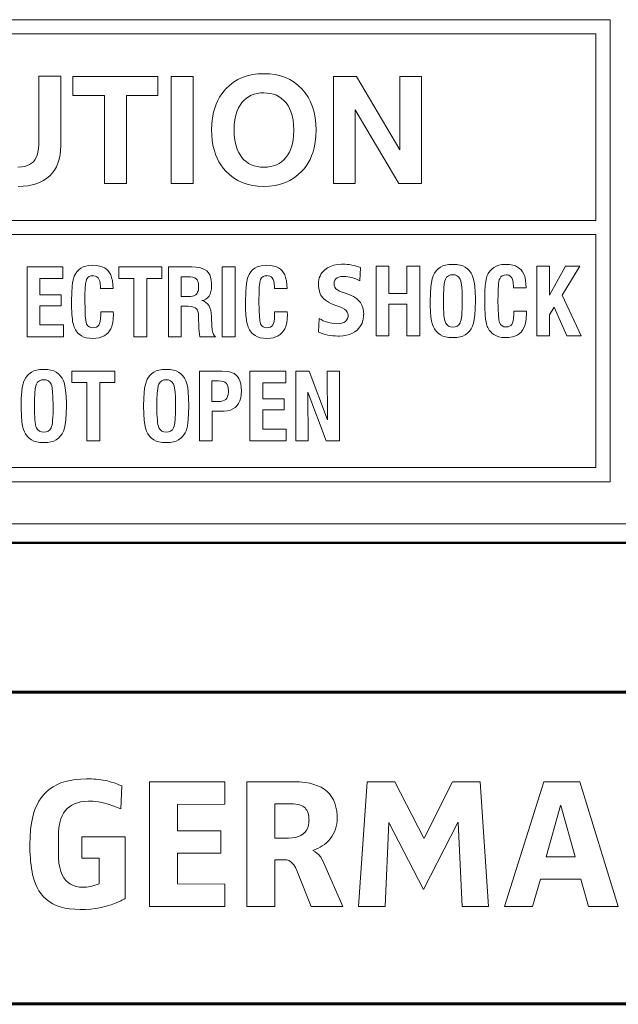
# Model space of a CAD drawing. Extents: x 0 to 841, y 0 to 594.
# Drawn here: x 550 to 554, y 485 to 493 of the extents above; entities that cross this region are included whole.
import ezdxf

# ---------------------------------------------------------------- set-up
doc = ezdxf.new("R2010")
doc.units = 0

msp = doc.modelspace()

# ---------------------------------------------------------------- linework, layer by layer
at = {"color": 7, "lineweight": 18, "ltscale": 0.196135}
for p, q in [((546.150818, 492.523651), (553.996216, 492.523651)), ((553.996216, 489.043427), (546.150818, 489.043427))]:
    msp.add_line(p, q, dxfattribs=at)
at = {"color": 7, "lineweight": 18, "ltscale": 0.087006}
msp.add_line((553.996216, 492.523651), (553.996216, 489.043427), dxfattribs=at)
at = {"color": 7, "lineweight": 18, "ltscale": 0.190782}
for p, q in [((546.257813, 492.416687), (553.889099, 492.416687)), ((553.889099, 491.011688), (546.257813, 491.011688)), ((546.257813, 490.904816), (553.889099, 490.904816)), ((553.889099, 489.150208), (546.257813, 489.150208))]:
    msp.add_line(p, q, dxfattribs=at)
at = {"color": 7, "lineweight": 18, "ltscale": 0.035125}
msp.add_line((553.889099, 492.416687), (553.889099, 491.011688), dxfattribs=at)
at = {"color": 7, "lineweight": 18, "ltscale": 0.012626}
msp.add_line((549.691406, 491.593109), (549.691406, 492.098145), dxfattribs=at)
at = {"color": 7, "lineweight": 18, "ltscale": 0.004138}
msp.add_line((549.691406, 492.098145), (549.856934, 492.098145), dxfattribs=at)
at = {"color": 7, "lineweight": 18, "ltscale": 0.013083}
msp.add_line((549.856934, 492.098145), (549.856934, 491.574829), dxfattribs=at)
at = {"color": 7, "lineweight": 18, "ltscale": 0.003596}
for p, q in [((549.947327, 491.95224), (549.947327, 492.0961)), ((550.589111, 492.0961), (550.589111, 491.95224))]:
    msp.add_line(p, q, dxfattribs=at)
at = {"color": 7, "lineweight": 18, "ltscale": 0.016045}
msp.add_line((549.947327, 492.0961), (550.589111, 492.0961), dxfattribs=at)
at = {"color": 7, "lineweight": 18, "ltscale": 0.02013}
for p, q in [((550.690063, 491.290894), (550.690063, 492.0961)), ((550.855774, 492.0961), (550.855774, 491.290894)), ((551.912048, 491.290894), (551.912048, 492.0961)), ((552.575928, 492.0961), (552.575928, 491.290894))]:
    msp.add_line(p, q, dxfattribs=at)
at = {"color": 7, "lineweight": 18, "ltscale": 0.004143}
for p, q in [((550.690063, 492.0961), (550.855774, 492.0961)), ((550.855774, 491.290894), (550.690063, 491.290894))]:
    msp.add_line(p, q, dxfattribs=at)
at = {"color": 7, "lineweight": 18, "ltscale": 0.004341}
msp.add_line((551.912048, 492.0961), (552.085693, 492.0961), dxfattribs=at)
at = {"color": 7, "lineweight": 18, "ltscale": 0.01607}
msp.add_line((552.085693, 492.0961), (552.412598, 491.542633), dxfattribs=at)
at = {"color": 7, "lineweight": 18, "ltscale": 0.013837}
msp.add_line((552.412598, 491.542633), (552.412598, 492.0961), dxfattribs=at)
at = {"color": 7, "lineweight": 18, "ltscale": 0.004083}
msp.add_line((552.412598, 492.0961), (552.575928, 492.0961), dxfattribs=at)
at = {"color": 7, "lineweight": 18, "ltscale": 0.005965}
msp.add_line((550.185913, 491.95224), (549.947327, 491.95224), dxfattribs=at)
at = {"color": 7, "lineweight": 18, "ltscale": 0.016534}
for p, q in [((550.185913, 491.290894), (550.185913, 491.95224)), ((550.351563, 491.95224), (550.351563, 491.290894))]:
    msp.add_line(p, q, dxfattribs=at)
at = {"color": 7, "lineweight": 18, "ltscale": 0.005939}
msp.add_line((550.589111, 491.95224), (550.351563, 491.95224), dxfattribs=at)
at = {"color": 7, "lineweight": 18, "ltscale": 0.016096}
msp.add_line((552.404724, 491.290894), (552.075317, 491.844086), dxfattribs=at)
at = {"color": 7, "lineweight": 18, "ltscale": 0.01383}
msp.add_line((552.075317, 491.844086), (552.075317, 491.290894), dxfattribs=at)
at = {"color": 7, "lineweight": 18, "ltscale": 0.004141}
msp.add_line((550.351563, 491.290894), (550.185913, 491.290894), dxfattribs=at)
at = {"color": 7, "lineweight": 18, "ltscale": 0.004082}
msp.add_line((552.075317, 491.290894), (551.912048, 491.290894), dxfattribs=at)
at = {"color": 7, "lineweight": 18, "ltscale": 0.00428}
msp.add_line((552.575928, 491.290894), (552.404724, 491.290894), dxfattribs=at)
at = {"color": 7, "lineweight": 18, "ltscale": 0.043865}
msp.add_line((553.889099, 490.904816), (553.889099, 489.150208), dxfattribs=at)
at = {"color": 7, "lineweight": 18, "ltscale": 0.013139}
for p, q in [((549.603088, 490.135529), (549.603088, 490.661072)), ((550.669006, 490.135529), (550.669006, 490.661072)), ((551.072449, 490.135529), (551.072449, 490.661072)), ((551.170288, 490.661072), (551.170288, 490.135529)), ((552.232849, 490.141785), (552.232849, 490.667328)), ((552.561523, 490.667328), (552.561523, 490.141785)), ((553.443787, 490.141785), (553.443787, 490.667328))]:
    msp.add_line(p, q, dxfattribs=at)
at = {"color": 7, "lineweight": 18, "ltscale": 0.006755}
msp.add_line((549.603088, 490.661072), (549.873291, 490.661072), dxfattribs=at)
at = {"color": 7, "lineweight": 18, "ltscale": 0.002185}
msp.add_line((549.873291, 490.661072), (549.873291, 490.573669), dxfattribs=at)
at = {"color": 7, "lineweight": 18, "ltscale": 0.002166}
for p, q in [((550.294006, 490.574432), (550.294006, 490.661072)), ((550.617676, 490.661072), (550.617676, 490.574432))]:
    msp.add_line(p, q, dxfattribs=at)
at = {"color": 7, "lineweight": 18, "ltscale": 0.008092}
msp.add_line((550.294006, 490.661072), (550.617676, 490.661072), dxfattribs=at)
at = {"color": 7, "lineweight": 18, "ltscale": 0.004384}
msp.add_line((550.669006, 490.661072), (550.84436, 490.661072), dxfattribs=at)
at = {"color": 7, "lineweight": 18, "ltscale": 0.002446}
for p, q in [((551.072449, 490.661072), (551.170288, 490.661072)), ((550.505005, 490.135529), (550.407166, 490.135529)), ((551.170288, 490.135529), (551.072449, 490.135529))]:
    msp.add_line(p, q, dxfattribs=at)
at = {"color": 7, "lineweight": 18, "ltscale": 0.002469}
msp.add_line((552.115234, 490.656158), (552.109741, 490.557556), dxfattribs=at)
at = {"color": 7, "lineweight": 18, "ltscale": 0.00242}
for p, q in [((552.232849, 490.667328), (552.329651, 490.667328)), ((552.329651, 490.141785), (552.232849, 490.141785)), ((550.998718, 489.351013), (550.901917, 489.351013))]:
    msp.add_line(p, q, dxfattribs=at)
at = {"color": 7, "lineweight": 18, "ltscale": 0.005153}
for p, q in [((552.329651, 490.667328), (552.329651, 490.461212)), ((552.46405, 490.461212), (552.46405, 490.667328))]:
    msp.add_line(p, q, dxfattribs=at)
at = {"color": 7, "lineweight": 18, "ltscale": 0.002437}
for p, q in [((552.46405, 490.667328), (552.561523, 490.667328)), ((552.561523, 490.141785), (552.46405, 490.141785))]:
    msp.add_line(p, q, dxfattribs=at)
at = {"color": 7, "lineweight": 18, "ltscale": 0.002412}
for p, q in [((553.443787, 490.667328), (553.540283, 490.667328)), ((553.540283, 490.141785), (553.443787, 490.141785))]:
    msp.add_line(p, q, dxfattribs=at)
at = {"color": 7, "lineweight": 18, "ltscale": 0.005489}
msp.add_line((553.540283, 490.667328), (553.540283, 490.447784), dxfattribs=at)
at = {"color": 7, "lineweight": 18, "ltscale": 0.006245}
msp.add_line((553.540283, 490.447784), (553.659485, 490.667328), dxfattribs=at)
at = {"color": 7, "lineweight": 18, "ltscale": 0.006381}
msp.add_line((553.768005, 490.667328), (553.635376, 490.449249), dxfattribs=at)
at = {"color": 7, "lineweight": 18, "ltscale": 0.002713}
msp.add_line((553.659485, 490.667328), (553.768005, 490.667328), dxfattribs=at)
at = {"color": 7, "lineweight": 18, "ltscale": 0.004324}
msp.add_line((549.873291, 490.573669), (549.700317, 490.573669), dxfattribs=at)
at = {"color": 7, "lineweight": 18, "ltscale": 0.003034}
msp.add_line((549.700317, 490.573669), (549.700317, 490.452301), dxfattribs=at)
at = {"color": 7, "lineweight": 18, "ltscale": 0.002829}
msp.add_line((550.407166, 490.574432), (550.294006, 490.574432), dxfattribs=at)
at = {"color": 7, "lineweight": 18, "ltscale": 0.010973}
for p, q in [((550.407166, 490.135529), (550.407166, 490.574432)), ((550.505005, 490.574432), (550.505005, 490.135529))]:
    msp.add_line(p, q, dxfattribs=at)
at = {"color": 7, "lineweight": 18, "ltscale": 0.002817}
for p, q in [((550.617676, 490.574432), (550.505005, 490.574432)), ((550.265076, 489.79007), (550.152405, 489.79007))]:
    msp.add_line(p, q, dxfattribs=at)
at = {"color": 7, "lineweight": 18, "ltscale": 0.001205}
msp.add_line((550.811646, 490.587799), (550.763428, 490.587799), dxfattribs=at)
at = {"color": 7, "lineweight": 18, "ltscale": 0.003725}
msp.add_line((550.763428, 490.587799), (550.763428, 490.438782), dxfattribs=at)
at = {"color": 7, "lineweight": 18, "ltscale": 0.000313}
for p, q in [((550.156189, 490.498291), (550.156189, 490.510803)), ((551.466553, 490.498291), (551.466553, 490.510803))]:
    msp.add_line(p, q, dxfattribs=at)
at = {"color": 7, "lineweight": 18, "ltscale": 0.00237}
msp.add_line((550.250977, 490.498291), (550.156189, 490.498291), dxfattribs=at)
at = {"color": 7, "lineweight": 18, "ltscale": 0.002377}
for p, q in [((551.561646, 490.498291), (551.466553, 490.498291)), ((550.158264, 490.322937), (550.253357, 490.32254))]:
    msp.add_line(p, q, dxfattribs=at)
at = {"color": 7, "lineweight": 18, "ltscale": 0.000312}
msp.add_line((553.267761, 490.504547), (553.267761, 490.517029), dxfattribs=at)
at = {"color": 7, "lineweight": 18, "ltscale": 0.002368}
msp.add_line((553.362488, 490.504547), (553.267761, 490.504547), dxfattribs=at)
at = {"color": 7, "lineweight": 18, "ltscale": 0.004016}
for p, q in [((549.700317, 490.452301), (549.860962, 490.452301)), ((549.860962, 490.368927), (549.700317, 490.368927))]:
    msp.add_line(p, q, dxfattribs=at)
at = {"color": 7, "lineweight": 18, "ltscale": 0.002084}
msp.add_line((549.860962, 490.452301), (549.860962, 490.368927), dxfattribs=at)
at = {"color": 7, "lineweight": 18, "ltscale": 0.001421}
msp.add_line((550.763428, 490.438782), (550.820251, 490.438782), dxfattribs=at)
at = {"color": 7, "lineweight": 18, "ltscale": 0.00057}
msp.add_line((551.986328, 490.468262), (552.008057, 490.461304), dxfattribs=at)
at = {"color": 7, "lineweight": 18, "ltscale": 0.00336}
for p, q in [((552.329651, 490.461212), (552.46405, 490.461212)), ((552.46405, 490.380005), (552.329651, 490.380005))]:
    msp.add_line(p, q, dxfattribs=at)
at = {"color": 7, "lineweight": 18, "ltscale": 0.008459}
msp.add_line((553.635376, 490.449249), (553.776611, 490.141785), dxfattribs=at)
at = {"color": 7, "lineweight": 18, "ltscale": 0.003617}
msp.add_line((549.700317, 490.368927), (549.700317, 490.224243), dxfattribs=at)
at = {"color": 7, "lineweight": 18, "ltscale": 0.000844}
msp.add_line((550.79718, 490.36618), (550.763428, 490.36618), dxfattribs=at)
at = {"color": 7, "lineweight": 18, "ltscale": 0.005766}
msp.add_line((550.763428, 490.36618), (550.763428, 490.135529), dxfattribs=at)
at = {"color": 7, "lineweight": 18, "ltscale": 0.000595}
msp.add_line((551.951294, 490.363434), (551.928833, 490.371246), dxfattribs=at)
at = {"color": 7, "lineweight": 18, "ltscale": 0.005956}
for p, q in [((552.329651, 490.380005), (552.329651, 490.141785)), ((552.46405, 490.141785), (552.46405, 490.380005))]:
    msp.add_line(p, q, dxfattribs=at)
at = {"color": 7, "lineweight": 18, "ltscale": 0.000183}
for p, q in [((553.269836, 490.321869), (553.269836, 490.329193)), ((550.158264, 490.315613), (550.158264, 490.322937)), ((551.468628, 490.315613), (551.468628, 490.322937))]:
    msp.add_line(p, q, dxfattribs=at)
at = {"color": 7, "lineweight": 18, "ltscale": 0.002385}
msp.add_line((553.269836, 490.329193), (553.365234, 490.328796), dxfattribs=at)
at = {"color": 7, "lineweight": 18, "ltscale": 0.000503}
msp.add_line((553.365234, 490.328796), (553.365601, 490.308685), dxfattribs=at)
at = {"color": 7, "lineweight": 18, "ltscale": 0.001689}
msp.add_line((553.574707, 490.359161), (553.540283, 490.301025), dxfattribs=at)
at = {"color": 7, "lineweight": 18, "ltscale": 0.005925}
msp.add_line((553.669128, 490.141785), (553.574707, 490.359161), dxfattribs=at)
at = {"color": 7, "lineweight": 18, "ltscale": 0.000502}
for p, q in [((550.253357, 490.32254), (550.253723, 490.30246)), ((551.564087, 490.32254), (551.564758, 490.30246))]:
    msp.add_line(p, q, dxfattribs=at)
at = {"color": 7, "lineweight": 18, "ltscale": 0.000349}
msp.add_line((550.895691, 490.2724), (550.895691, 490.286346), dxfattribs=at)
at = {"color": 7, "lineweight": 18, "ltscale": 0.001375}
msp.add_line((550.897095, 490.217438), (550.895691, 490.2724), dxfattribs=at)
at = {"color": 7, "lineweight": 18, "ltscale": 0.000164}
msp.add_line((550.993164, 490.290405), (550.993164, 490.283844), dxfattribs=at)
at = {"color": 7, "lineweight": 18, "ltscale": 0.001749}
msp.add_line((550.993164, 490.283844), (550.994934, 490.213898), dxfattribs=at)
at = {"color": 7, "lineweight": 18, "ltscale": 0.002386}
msp.add_line((551.468628, 490.322937), (551.564087, 490.32254), dxfattribs=at)
at = {"color": 7, "lineweight": 18, "ltscale": 0.002508}
msp.add_line((551.797668, 490.172485), (551.80304, 490.272644), dxfattribs=at)
at = {"color": 7, "lineweight": 18, "ltscale": 0.003981}
msp.add_line((553.540283, 490.301025), (553.540283, 490.141785), dxfattribs=at)
at = {"color": 7, "lineweight": 18, "ltscale": 0.004416}
msp.add_line((549.700317, 490.224243), (549.876953, 490.224243), dxfattribs=at)
at = {"color": 7, "lineweight": 18, "ltscale": 0.002218}
msp.add_line((549.876953, 490.224243), (549.876953, 490.135529), dxfattribs=at)
at = {"color": 7, "lineweight": 18, "ltscale": 0.006847}
msp.add_line((549.876953, 490.135529), (549.603088, 490.135529), dxfattribs=at)
at = {"color": 7, "lineweight": 18, "ltscale": 0.002361}
msp.add_line((550.763428, 490.135529), (550.669006, 490.135529), dxfattribs=at)
at = {"color": 7, "lineweight": 18, "ltscale": 0.002895}
msp.add_line((551.02179, 490.135529), (550.906006, 490.135529), dxfattribs=at)
at = {"color": 7, "lineweight": 18, "ltscale": 0.002687}
msp.add_line((553.776611, 490.141785), (553.669128, 490.141785), dxfattribs=at)
at = {"color": 7, "lineweight": 18, "ltscale": 0.002164}
for p, q in [((549.941895, 489.79007), (549.941895, 489.876648)), ((550.265076, 489.876648), (550.265076, 489.79007))]:
    msp.add_line(p, q, dxfattribs=at)
at = {"color": 7, "lineweight": 18, "ltscale": 0.00808}
msp.add_line((549.941895, 489.876648), (550.265076, 489.876648), dxfattribs=at)
at = {"color": 7, "lineweight": 18, "ltscale": 0.013141}
for p, q in [((550.901917, 489.351013), (550.901917, 489.876648)), ((551.282593, 489.351013), (551.282593, 489.876648)), ((551.628479, 489.351013), (551.628479, 489.876648)), ((551.956116, 489.876648), (551.956116, 489.351013))]:
    msp.add_line(p, q, dxfattribs=at)
at = {"color": 7, "lineweight": 18, "ltscale": 0.004245}
msp.add_line((550.901917, 489.876648), (551.071716, 489.876648), dxfattribs=at)
at = {"color": 7, "lineweight": 18, "ltscale": 0.006752}
msp.add_line((551.282593, 489.876648), (551.552673, 489.876648), dxfattribs=at)
at = {"color": 7, "lineweight": 18, "ltscale": 0.002181}
msp.add_line((551.552673, 489.876648), (551.552673, 489.789398), dxfattribs=at)
at = {"color": 7, "lineweight": 18, "ltscale": 0.002515}
msp.add_line((551.628479, 489.876648), (551.729065, 489.876648), dxfattribs=at)
at = {"color": 7, "lineweight": 18, "ltscale": 0.009813}
msp.add_line((551.729065, 489.876648), (551.866516, 489.508972), dxfattribs=at)
at = {"color": 7, "lineweight": 18, "ltscale": 0.009192}
msp.add_line((551.866516, 489.508972), (551.863403, 489.876648), dxfattribs=at)
at = {"color": 7, "lineweight": 18, "ltscale": 0.002318}
msp.add_line((551.863403, 489.876648), (551.956116, 489.876648), dxfattribs=at)
at = {"color": 7, "lineweight": 18, "ltscale": 0.002815}
msp.add_line((550.054504, 489.79007), (549.941895, 489.79007), dxfattribs=at)
at = {"color": 7, "lineweight": 18, "ltscale": 0.010976}
for p, q in [((550.054504, 489.351013), (550.054504, 489.79007)), ((550.152405, 489.79007), (550.152405, 489.351013))]:
    msp.add_line(p, q, dxfattribs=at)
at = {"color": 7, "lineweight": 18, "ltscale": 0.00106}
msp.add_line((551.038696, 489.803345), (550.996277, 489.803345), dxfattribs=at)
at = {"color": 7, "lineweight": 18, "ltscale": 0.003923}
msp.add_line((550.996277, 489.803345), (550.996277, 489.646423), dxfattribs=at)
at = {"color": 7, "lineweight": 18, "ltscale": 0.004315}
msp.add_line((551.552673, 489.789398), (551.380066, 489.789398), dxfattribs=at)
at = {"color": 7, "lineweight": 18, "ltscale": 0.003036}
msp.add_line((551.380066, 489.789398), (551.380066, 489.667938), dxfattribs=at)
at = {"color": 7, "lineweight": 18, "ltscale": 0.004015}
for p, q in [((551.380066, 489.667938), (551.540649, 489.667938)), ((551.540649, 489.584503), (551.380066, 489.584503))]:
    msp.add_line(p, q, dxfattribs=at)
at = {"color": 7, "lineweight": 18, "ltscale": 0.002086}
msp.add_line((551.540649, 489.667938), (551.540649, 489.584503), dxfattribs=at)
at = {"color": 7, "lineweight": 18, "ltscale": 0.009826}
msp.add_line((551.855835, 489.351013), (551.718018, 489.719116), dxfattribs=at)
at = {"color": 7, "lineweight": 18, "ltscale": 0.009203}
msp.add_line((551.718018, 489.719116), (551.720459, 489.351013), dxfattribs=at)
at = {"color": 7, "lineweight": 18, "ltscale": 0.001025}
msp.add_line((550.996277, 489.646423), (551.037292, 489.646423), dxfattribs=at)
at = {"color": 7, "lineweight": 18, "ltscale": 0.003618}
msp.add_line((551.380066, 489.584503), (551.380066, 489.439789), dxfattribs=at)
at = {"color": 7, "lineweight": 18, "ltscale": 0.001791}
msp.add_line((551.070374, 489.573975), (550.998718, 489.573975), dxfattribs=at)
at = {"color": 7, "lineweight": 18, "ltscale": 0.005574}
msp.add_line((550.998718, 489.573975), (550.998718, 489.351013), dxfattribs=at)
at = {"color": 7, "lineweight": 18, "ltscale": 0.004402}
msp.add_line((551.380066, 489.439789), (551.556152, 489.439789), dxfattribs=at)
at = {"color": 7, "lineweight": 18, "ltscale": 0.002219}
msp.add_line((551.556152, 489.439789), (551.556152, 489.351013), dxfattribs=at)
at = {"color": 7, "lineweight": 18, "ltscale": 0.002448}
msp.add_line((550.152405, 489.351013), (550.054504, 489.351013), dxfattribs=at)
at = {"color": 7, "lineweight": 18, "ltscale": 0.006839}
msp.add_line((551.556152, 489.351013), (551.282593, 489.351013), dxfattribs=at)
at = {"color": 7, "lineweight": 18, "ltscale": 0.002299}
msp.add_line((551.720459, 489.351013), (551.628479, 489.351013), dxfattribs=at)
at = {"color": 7, "lineweight": 18, "ltscale": 0.002507}
msp.add_line((551.956116, 489.351013), (551.855835, 489.351013), dxfattribs=at)
at = {"color": 7, "lineweight": 18, "ltscale": 0.37979}
msp.add_line((542.412781, 488.726837), (557.60437, 488.726837), dxfattribs=at)
at = {"color": 7, "lineweight": 50, "ltscale": 0.383347}
msp.add_line((557.675354, 488.584229), (542.341492, 488.584229), dxfattribs=at)
at = {"color": 7, "lineweight": 50}
for p, q in [((561.805237, 487.460144), (537.90271, 487.460144)), ((537.90271, 487.455139), (561.805237, 487.455139)), ((561.807312, 485.111877), (537.904724, 485.111877)), ((537.904724, 485.106873), (561.807312, 485.106873))]:
    msp.add_line(p, q, dxfattribs=at)
at = {"color": 7, "lineweight": 18, "ltscale": 0.02353}
for p, q in [((550.526428, 485.842438), (550.526428, 486.78363)), ((551.25885, 485.842438), (551.25885, 486.78363))]:
    msp.add_line(p, q, dxfattribs=at)
at = {"color": 7, "lineweight": 18, "ltscale": 0.014185}
for p, q in [((550.526428, 486.78363), (551.093811, 486.78363)), ((551.093811, 485.842438), (550.526428, 485.842438))]:
    msp.add_line(p, q, dxfattribs=at)
at = {"color": 7, "lineweight": 18, "ltscale": 0.004233}
for p, q in [((551.093811, 486.78363), (551.093811, 486.614319)), ((551.093811, 486.011749), (551.093811, 485.842438))]:
    msp.add_line(p, q, dxfattribs=at)
at = {"color": 7, "lineweight": 18, "ltscale": 0.008751}
msp.add_line((551.25885, 486.78363), (551.608887, 486.78363), dxfattribs=at)
at = {"color": 7, "lineweight": 18, "ltscale": 0.023586}
for p, q in [((552.099792, 485.842438), (552.164917, 486.78363)), ((553.015686, 486.78363), (553.080627, 485.842438))]:
    msp.add_line(p, q, dxfattribs=at)
at = {"color": 7, "lineweight": 18, "ltscale": 0.005219}
msp.add_line((552.164917, 486.78363), (552.373657, 486.78363), dxfattribs=at)
at = {"color": 7, "lineweight": 18, "ltscale": 0.011943}
msp.add_line((552.373657, 486.78363), (552.592407, 486.358948), dxfattribs=at)
at = {"color": 7, "lineweight": 18, "ltscale": 0.011894}
msp.add_line((552.593811, 486.358948), (552.808289, 486.78363), dxfattribs=at)
at = {"color": 7, "lineweight": 18, "ltscale": 0.005185}
msp.add_line((552.808289, 486.78363), (553.015686, 486.78363), dxfattribs=at)
at = {"color": 7, "lineweight": 18, "ltscale": 0.024679}
msp.add_line((553.199097, 485.842438), (553.496765, 486.78363), dxfattribs=at)
at = {"color": 7, "lineweight": 18, "ltscale": 0.006744}
msp.add_line((553.496765, 486.78363), (553.766541, 486.78363), dxfattribs=at)
at = {"color": 7, "lineweight": 18, "ltscale": 0.024626}
msp.add_line((553.766541, 486.78363), (554.057129, 485.842438), dxfattribs=at)
at = {"color": 7, "lineweight": 18, "ltscale": 0.000221}
msp.add_line((550.309204, 486.755371), (550.317627, 486.752625), dxfattribs=at)
at = {"color": 7, "lineweight": 18, "ltscale": 0.004345}
msp.add_line((550.317627, 486.752625), (550.309204, 486.57901), dxfattribs=at)
at = {"color": 7, "lineweight": 18, "ltscale": 0.00311}
msp.add_line((551.593384, 486.617157), (551.468994, 486.617157), dxfattribs=at)
at = {"color": 7, "lineweight": 18, "ltscale": 0.006455}
msp.add_line((551.468994, 486.617157), (551.468994, 486.358948), dxfattribs=at)
at = {"color": 7, "lineweight": 18, "ltscale": 0.008926}
for p, q in [((551.093811, 486.614319), (550.736755, 486.612946)), ((550.736755, 486.013153), (551.093811, 486.011749))]:
    msp.add_line(p, q, dxfattribs=at)
at = {"color": 7, "lineweight": 18, "ltscale": 0.005011}
msp.add_line((550.736755, 486.612946), (550.736755, 486.412506), dxfattribs=at)
at = {"color": 7, "lineweight": 18, "ltscale": 0.01004}
msp.add_line((553.622498, 486.604401), (553.513794, 486.217773), dxfattribs=at)
at = {"color": 7, "lineweight": 18, "ltscale": 3.5e-05}
for p, q in [((553.623901, 486.604401), (553.622498, 486.604401)), ((552.592407, 486.358948), (552.593811, 486.358948))]:
    msp.add_line(p, q, dxfattribs=at)
at = {"color": 7, "lineweight": 18, "ltscale": 0.010039}
msp.add_line((553.732422, 486.217773), (553.623901, 486.604401), dxfattribs=at)
at = {"color": 7, "lineweight": 18, "ltscale": 0.015891}
msp.add_line((552.328552, 486.477448), (552.300293, 485.842438), dxfattribs=at)
at = {"color": 7, "lineweight": 18, "ltscale": 3.4e-05}
for p, q in [((552.329895, 486.477448), (552.328552, 486.477448)), ((552.850464, 486.477448), (552.849121, 486.477448)), ((551.755615, 486.265747), (551.755615, 486.264374))]:
    msp.add_line(p, q, dxfattribs=at)
at = {"color": 7, "lineweight": 18, "ltscale": 0.014218}
msp.add_line((552.591064, 485.972229), (552.329895, 486.477448), dxfattribs=at)
at = {"color": 7, "lineweight": 18, "ltscale": 0.014183}
msp.add_line((552.849121, 486.477448), (552.591064, 485.972229), dxfattribs=at)
at = {"color": 7, "lineweight": 18, "ltscale": 0.015894}
msp.add_line((552.881653, 485.842438), (552.850464, 486.477448), dxfattribs=at)
at = {"color": 7, "lineweight": 18, "ltscale": 0.008151}
for p, q in [((550.736755, 486.412506), (551.062805, 486.412506)), ((550.015686, 486.368774), (550.341736, 486.368774)), ((551.062805, 486.246033), (550.736755, 486.246033))]:
    msp.add_line(p, q, dxfattribs=at)
at = {"color": 7, "lineweight": 18, "ltscale": 0.004162}
msp.add_line((551.062805, 486.412506), (551.062805, 486.246033), dxfattribs=at)
at = {"color": 7, "lineweight": 18, "ltscale": 0.003069}
msp.add_line((549.839294, 486.371613), (549.839294, 486.248871), dxfattribs=at)
at = {"color": 7, "lineweight": 18, "ltscale": 0.004022}
msp.add_line((550.015686, 486.207886), (550.015686, 486.368774), dxfattribs=at)
at = {"color": 7, "lineweight": 18, "ltscale": 0.01164}
msp.add_line((550.341736, 486.368774), (550.341736, 485.903168), dxfattribs=at)
at = {"color": 7, "lineweight": 18, "ltscale": 0.002576}
msp.add_line((551.468994, 486.358948), (551.572021, 486.358948), dxfattribs=at)
at = {"color": 7, "lineweight": 18, "ltscale": 0.005822}
msp.add_line((550.736755, 486.246033), (550.736755, 486.013153), dxfattribs=at)
at = {"color": 7, "lineweight": 18, "ltscale": 0.003247}
msp.add_line((550.145569, 486.207886), (550.015686, 486.207886), dxfattribs=at)
at = {"color": 7, "lineweight": 18, "ltscale": 0.004797}
msp.add_line((550.145569, 486.015991), (550.145569, 486.207886), dxfattribs=at)
at = {"color": 7, "lineweight": 18, "ltscale": 0.001942}
msp.add_line((551.546692, 486.195221), (551.468994, 486.195221), dxfattribs=at)
at = {"color": 7, "lineweight": 18, "ltscale": 0.00882}
msp.add_line((551.468994, 486.195221), (551.468994, 485.842438), dxfattribs=at)
at = {"color": 7, "lineweight": 18, "ltscale": 0.008971}
msp.add_line((551.838806, 486.171173), (551.982666, 485.842438), dxfattribs=at)
at = {"color": 7, "lineweight": 18, "ltscale": 0.005466}
msp.add_line((553.513794, 486.217773), (553.732422, 486.217773), dxfattribs=at)
at = {"color": 7, "lineweight": 18, "ltscale": 0.007318}
msp.add_line((551.742859, 485.842438), (551.635559, 486.114777), dxfattribs=at)
at = {"color": 7, "lineweight": 18, "ltscale": 0.005392}
msp.add_line((553.470093, 486.049835), (553.410828, 485.842438), dxfattribs=at)
at = {"color": 7, "lineweight": 18, "ltscale": 0.007652}
msp.add_line((553.776184, 486.049835), (553.470093, 486.049835), dxfattribs=at)
at = {"color": 7, "lineweight": 18, "ltscale": 0.005383}
msp.add_line((553.834045, 485.842438), (553.776184, 486.049835), dxfattribs=at)
at = {"color": 7, "lineweight": 18, "ltscale": 0.005254}
msp.add_line((551.468994, 485.842438), (551.25885, 485.842438), dxfattribs=at)
at = {"color": 7, "lineweight": 18, "ltscale": 0.005995}
msp.add_line((551.982666, 485.842438), (551.742859, 485.842438), dxfattribs=at)
at = {"color": 7, "lineweight": 18, "ltscale": 0.005013}
msp.add_line((552.300293, 485.842438), (552.099792, 485.842438), dxfattribs=at)
at = {"color": 7, "lineweight": 18, "ltscale": 0.004974}
msp.add_line((553.080627, 485.842438), (552.881653, 485.842438), dxfattribs=at)
at = {"color": 7, "lineweight": 18, "ltscale": 0.005293}
msp.add_line((553.410828, 485.842438), (553.199097, 485.842438), dxfattribs=at)
at = {"color": 7, "lineweight": 18, "ltscale": 0.005577}
msp.add_line((554.057129, 485.842438), (553.834045, 485.842438), dxfattribs=at)
at = {"color": 7, "lineweight": 18}
for points in [[(550.993958, 491.692566), (550.995605, 491.740051), (551.00061, 491.785065), (551.00885, 491.827545), (551.017273, 491.857788), (551.027527, 491.886597), (551.039673, 491.913971), (551.05365, 491.939941), (551.069519, 491.964508), (551.08728, 491.98764), (551.100098, 492.002289)], [(551.386963, 491.972687), (551.361084, 491.971588), (551.33667, 491.968079), (551.313721, 491.962219), (551.292236, 491.954071), (551.272278, 491.943665), (551.253845, 491.93103), (551.237, 491.916199), (551.221741, 491.899261), (551.20813, 491.880188), (551.196228, 491.8591), (551.186035, 491.835999), (551.175842, 491.804413), (551.168518, 491.769928), (551.164063, 491.732605), (551.16272, 491.692566)], [(551.612976, 491.692566), (551.611572, 491.732605), (551.607666, 491.767395), (551.600891, 491.80072), (551.591125, 491.832397), (551.581116, 491.855652), (551.569275, 491.877045), (551.553711, 491.898926)], [(551.100098, 491.383209), (551.081116, 491.405457), (551.064026, 491.429108), (551.048767, 491.454132), (551.0354, 491.48056), (551.023926, 491.508392), (551.014282, 491.537628), (551.00647, 491.568268), (550.999023, 491.611298), (550.994873, 491.65683), (550.993958, 491.692566)], [(551.16272, 491.692566), (551.164063, 491.652679), (551.168518, 491.615417), (551.175842, 491.580963), (551.186035, 491.549377), (551.196228, 491.526306), (551.20813, 491.505188), (551.221741, 491.486115), (551.237, 491.469147), (551.253845, 491.454285), (551.272278, 491.44162), (551.292236, 491.431183), (551.313721, 491.423004), (551.33667, 491.417145), (551.361084, 491.413635), (551.386963, 491.412537)], [(551.553711, 491.486115), (551.567688, 491.505432), (551.579773, 491.526611), (551.589966, 491.549652), (551.600098, 491.581055), (551.607239, 491.615326), (551.611572, 491.652527), (551.612976, 491.692566)], [(551.781128, 491.692566), (551.779419, 491.645203), (551.774414, 491.600311), (551.766052, 491.557892), (551.757629, 491.52774), (551.747253, 491.498962), (551.735046, 491.471619), (551.720947, 491.445648), (551.705017, 491.421082), (551.687195, 491.397888), (551.674316, 491.383209)], [(549.534668, 491.41394), (549.563721, 491.415375), (549.585571, 491.418793), (549.605164, 491.424286), (549.622681, 491.431885), (549.638123, 491.441681), (549.651489, 491.453705), (549.662842, 491.467987), (549.672241, 491.484619), (549.679688, 491.503662), (549.685303, 491.525146), (549.689575, 491.554321), (549.691223, 491.581512), (549.691406, 491.593109)], [(549.856934, 491.574829), (549.855774, 491.539093), (549.851929, 491.50531), (549.845398, 491.473602), (549.836243, 491.444), (549.824524, 491.416534), (549.810303, 491.391296), (549.793518, 491.368256), (549.774292, 491.347534), (549.752563, 491.329132), (549.728516, 491.31311), (549.702026, 491.299469), (549.673279, 491.288239), (549.642151, 491.27948), (549.608765, 491.273193), (549.57312, 491.269379), (549.535278, 491.268127)], [(549.965271, 490.605194), (549.978088, 490.623871), (549.99231, 490.639404), (550.008179, 490.651855), (550.026123, 490.661377), (550.046448, 490.668091), (550.069397, 490.67218), (550.098328, 490.673828)], [(550.098328, 490.673828), (550.126526, 490.672241), (550.151672, 490.667908), (550.17041, 490.662109), (550.187012, 490.654266), (550.20166, 490.644287), (550.214294, 490.632111), (550.224976, 490.617706), (550.233765, 490.600983), (550.240662, 490.581879), (550.246582, 490.555725), (550.249939, 490.52594), (550.250977, 490.498291)], [(550.84436, 490.661072), (550.877075, 490.659454), (550.901672, 490.655762), (550.923035, 490.649841), (550.941406, 490.641602), (550.956787, 490.63089), (550.96936, 490.617615), (550.979126, 490.601685), (550.986389, 490.583008), (550.991089, 490.561462), (550.99353, 490.536987), (550.993896, 490.523621)], [(551.275696, 490.605194), (551.288452, 490.623871), (551.302795, 490.639404), (551.318848, 490.651855), (551.336914, 490.661377), (551.357117, 490.668091), (551.379883, 490.67218), (551.408691, 490.673828)], [(551.408691, 490.673828), (551.437256, 490.672241), (551.462646, 490.667908), (551.481384, 490.662109), (551.497986, 490.654266), (551.512573, 490.644287), (551.525146, 490.632111), (551.535767, 490.617706), (551.544434, 490.600983), (551.551331, 490.581879), (551.557251, 490.555725), (551.560669, 490.52594), (551.561646, 490.498291)], [(551.846924, 490.640656), (551.866455, 490.654633), (551.888672, 490.66571), (551.913452, 490.673889), (551.940918, 490.679199), (551.971069, 490.68158), (551.981628, 490.681763)], [(552.672791, 490.613403), (552.686401, 490.632019), (552.701111, 490.647186), (552.717346, 490.65918), (552.735657, 490.668304), (552.756409, 490.674713), (552.780151, 490.678558), (552.810669, 490.679993)], [(552.810669, 490.679993), (552.841248, 490.678558), (552.865112, 490.674713), (552.885986, 490.668304), (552.904297, 490.65918), (552.920593, 490.647186), (552.935486, 490.632019), (552.949463, 490.613403)], [(553.076904, 490.61142), (553.089661, 490.630127), (553.103943, 490.64563), (553.119873, 490.658112), (553.137878, 490.667633), (553.158081, 490.674347), (553.180847, 490.678406), (553.209534, 490.680084)], [(553.209534, 490.680084), (553.238037, 490.678497), (553.263428, 490.674164), (553.282227, 490.668365), (553.29895, 490.660492), (553.313599, 490.650513), (553.326172, 490.638367), (553.336731, 490.623932), (553.345398, 490.607208), (553.352173, 490.588104), (553.357971, 490.561951), (553.361389, 490.532196), (553.362488, 490.504547)], [(549.938538, 490.40451), (549.939758, 490.469055), (549.942749, 490.51416), (549.946716, 490.545227), (549.952087, 490.570923), (549.958801, 490.591736), (549.965271, 490.605194)], [(550.052124, 490.566528), (550.048462, 490.554901), (550.044922, 490.534424), (550.041809, 490.501434), (550.039734, 490.451569), (550.039246, 490.406219)], [(550.156189, 490.510803), (550.154785, 490.535431), (550.151184, 490.553894), (550.145386, 490.56897), (550.138367, 490.579498), (550.1297, 490.587402), (550.119202, 490.592651), (550.106934, 490.595306), (550.100037, 490.595642)], [(550.895691, 490.516907), (550.894531, 490.5354), (550.892944, 490.544586), (550.890015, 490.554108), (550.885681, 490.562958), (550.877991, 490.57196)], [(551.249146, 490.40451), (551.250488, 490.469055), (551.253662, 490.51416), (551.258606, 490.550781), (551.264099, 490.57547), (551.270935, 490.595337), (551.275696, 490.605194)], [(551.362488, 490.566528), (551.359497, 490.557617), (551.356323, 490.542053), (551.353088, 490.511841), (551.351013, 490.47168), (551.350098, 490.406219)], [(551.466553, 490.510803), (551.46521, 490.535431), (551.461731, 490.553894), (551.456787, 490.567444), (551.450073, 490.578339), (551.441589, 490.586548), (551.431335, 490.592163), (551.41925, 490.595093), (551.410767, 490.595642)], [(551.988647, 490.589386), (551.96759, 490.588043), (551.951721, 490.584534), (551.938782, 490.578827), (551.92865, 490.570923), (551.921448, 490.560883), (551.917114, 490.548645), (551.91571, 490.53421)], [(552.640381, 490.40448), (552.641479, 490.462433), (552.644592, 490.510742), (552.648987, 490.544281), (552.655151, 490.572296), (552.66217, 490.593109), (552.670715, 490.610107), (552.672791, 490.613403)], [(552.755005, 490.569031), (552.750732, 490.556122), (552.746521, 490.534424), (552.742981, 490.500458), (552.74054, 490.447723), (552.73999, 490.40448)], [(552.881226, 490.40451), (552.880005, 490.470459), (552.877502, 490.511108), (552.874146, 490.538513), (552.870605, 490.556152), (552.866333, 490.569031)], [(552.949463, 490.613403), (552.957153, 490.598877), (552.96521, 490.576782), (552.971497, 490.549805), (552.976196, 490.517456), (552.979736, 490.470825), (552.981018, 490.424805), (552.98114, 490.404572)], [(553.05072, 490.410767), (553.05188, 490.475281), (553.05481, 490.520386), (553.058716, 490.551483), (553.063965, 490.577179), (553.070618, 490.597961), (553.076904, 490.61142)], [(553.267761, 490.517029), (553.266418, 490.541656), (553.262939, 490.56015), (553.257996, 490.5737), (553.251343, 490.584564), (553.242859, 490.592804), (553.232544, 490.598389), (553.220276, 490.601349), (553.211609, 490.601868)], [(550.879211, 490.455902), (550.88446, 490.462738), (550.888428, 490.470459), (550.891235, 490.478577), (550.893921, 490.49118), (550.895325, 490.504028), (550.895691, 490.516907)], [(550.993896, 490.523621), (550.992493, 490.49649), (550.988708, 490.47522), (550.982605, 490.456726), (550.974121, 490.44104), (550.963379, 490.428223), (550.950378, 490.418365), (550.935181, 490.411591), (550.920166, 490.408203)], [(551.829468, 490.431854), (551.817322, 490.449432), (551.809326, 490.466522), (551.802734, 490.488922), (551.799133, 490.514038), (551.798401, 490.533661)], [(551.91571, 490.53421), (551.917358, 490.520081), (551.922119, 490.507935), (551.930298, 490.497375), (551.942078, 490.488037), (551.958252, 490.479279), (551.977295, 490.471466), (551.986328, 490.468262)], [(550.039246, 490.406219), (550.039978, 490.342407), (550.042358, 490.291992), (550.045715, 490.259552), (550.048828, 490.24292), (550.051758, 490.23349)], [(550.820251, 490.438782), (550.834717, 490.439331), (550.849121, 490.441315), (550.859497, 490.444061), (550.869263, 490.448334), (550.874512, 490.451752), (550.879211, 490.455902)], [(550.920166, 490.408203), (550.936462, 490.402313), (550.950684, 490.39389), (550.962891, 490.382965), (550.973083, 490.369507), (550.981201, 490.353546), (550.987244, 490.335022), (550.991577, 490.311157), (550.993164, 490.290405)], [(551.260193, 490.237854), (551.255798, 490.262207), (551.252441, 490.295044), (551.249817, 490.349701), (551.249146, 490.40451)], [(551.350098, 490.406219), (551.351013, 490.335358), (551.353516, 490.286713), (551.356384, 490.259552), (551.359497, 490.24292), (551.362427, 490.23349)], [(551.928833, 490.371246), (551.897034, 490.383789), (551.873047, 490.396149), (551.852539, 490.409882), (551.836731, 490.423828), (551.829468, 490.431854)], [(552.008057, 490.461304), (552.039612, 490.449371), (552.063477, 490.437561), (552.083984, 490.424255), (552.101074, 490.409302), (552.114929, 490.392456), (552.12561, 490.373535), (552.133118, 490.352448), (552.137634, 490.328918), (552.139221, 490.302887)], [(552.672791, 490.195679), (552.664795, 490.209991), (552.658081, 490.227142), (552.651245, 490.252991), (552.646179, 490.28418), (552.642761, 490.321259), (552.640686, 490.374268), (552.640381, 490.40448)], [(552.98114, 490.404572), (552.97998, 490.346985), (552.976685, 490.298859), (552.972229, 490.26535), (552.966248, 490.237305), (552.958923, 490.214905), (552.951416, 490.199066), (552.949463, 490.195679)], [(553.06134, 490.24408), (553.057068, 490.268463), (553.053833, 490.30127), (553.051331, 490.355957), (553.05072, 490.410767)], [(553.151001, 490.412476), (553.151733, 490.348633), (553.154114, 490.298248), (553.157532, 490.265808), (553.160645, 490.249176), (553.163635, 490.239716)], [(550.895691, 490.286346), (550.894104, 490.309845), (550.891113, 490.324768), (550.886597, 490.336182), (550.879517, 490.346069), (550.86969, 490.353699), (550.857788, 490.359009), (550.841553, 490.362915), (550.818298, 490.365448), (550.79718, 490.36618)], [(552.022034, 490.297485), (552.02063, 490.309601), (552.015564, 490.321686), (552.007019, 490.332489), (551.995056, 490.342255), (551.978149, 490.35202), (551.959595, 490.36026), (551.951294, 490.363434)], [(550.253723, 490.30246), (550.25238, 490.269897), (550.248413, 490.240662), (550.241821, 490.214722), (550.234253, 490.195618), (550.224731, 490.178802), (550.213257, 490.164215), (550.199707, 490.151886), (550.184204, 490.141754), (550.166748, 490.13382), (550.1474, 490.128052), (550.121704, 490.123962), (550.098328, 490.122864)], [(550.09906, 490.203003), (550.114563, 490.204468), (550.126526, 490.208282), (550.136169, 490.214813), (550.143372, 490.223694), (550.148987, 490.235626), (550.153198, 490.250854), (550.156372, 490.272766), (550.15802, 490.300049), (550.158264, 490.315613)], [(551.564758, 490.30246), (551.563354, 490.269897), (551.559326, 490.240662), (551.552612, 490.214722), (551.544861, 490.195618), (551.535278, 490.178802), (551.523804, 490.164215), (551.510437, 490.151886), (551.495117, 490.141754), (551.477783, 490.13382), (551.458496, 490.128052), (551.437073, 490.12442), (551.408691, 490.122864)], [(551.410034, 490.203003), (551.425476, 490.204468), (551.437378, 490.208282), (551.447021, 490.214813), (551.454285, 490.223938), (551.459656, 490.235626), (551.463745, 490.250854), (551.466858, 490.272766), (551.468445, 490.302521), (551.468628, 490.315613)], [(551.936646, 490.233765), (551.957275, 490.234833), (551.974915, 490.23819), (551.989624, 490.243744), (552.001465, 490.251251), (552.010498, 490.26059), (552.017517, 490.27298), (552.02124, 490.28717), (552.022034, 490.297485)], [(553.365601, 490.308685), (553.364319, 490.276123), (553.360352, 490.246887), (553.353638, 490.220947), (553.346008, 490.201874), (553.336426, 490.185028), (553.32489, 490.170471), (553.311462, 490.158142), (553.296021, 490.14801), (553.278687, 490.140076), (553.259277, 490.134308), (553.233337, 490.130188), (553.209534, 490.12912)], [(553.21106, 490.209259), (553.226624, 490.210724), (553.237732, 490.214203), (553.247437, 490.22052), (553.254333, 490.228729), (553.259949, 490.23996), (553.264343, 490.2547), (553.267761, 490.276001), (553.269531, 490.302582), (553.269836, 490.321869)], [(550.994934, 490.213898), (550.997925, 490.187317), (551.002625, 490.167572), (551.008789, 490.152832), (551.017822, 490.139709), (551.02179, 490.135529)], [(552.089539, 490.185699), (552.072876, 490.172699), (552.054016, 490.161926), (552.032898, 490.153351), (552.009521, 490.146973), (551.983948, 490.142822), (551.956055, 490.140839), (551.944336, 490.140656)], [(552.810669, 490.129242), (552.780151, 490.130615), (552.756409, 490.134399), (552.735657, 490.140717), (552.717346, 490.14978), (552.701111, 490.161804), (552.686401, 490.177032), (552.672791, 490.195679)], [(552.949463, 490.195679), (552.935486, 490.177032), (552.920593, 490.161804), (552.904297, 490.14978), (552.885986, 490.140717), (552.865112, 490.134399), (552.841248, 490.130615), (552.810669, 490.129242)], [(550.098328, 490.122864), (550.073547, 490.123993), (550.049438, 490.127838), (550.031555, 490.133179), (550.012634, 490.142273), (549.995911, 490.154358), (549.986938, 490.16275)], [(551.408691, 490.122864), (551.384094, 490.123993), (551.360229, 490.127838), (551.339233, 490.134491), (551.32074, 490.144073), (551.304199, 490.156647), (551.297729, 490.16275)], [(553.209534, 490.12912), (553.18103, 490.130707), (553.158203, 490.134827), (553.138611, 490.141418), (553.120422, 490.151245), (553.105408, 490.162903), (553.098938, 490.169006)], [(549.591309, 489.822632), (549.60498, 489.841278), (549.61969, 489.856476), (549.635864, 489.868469), (549.654175, 489.877563), (549.675049, 489.883972), (549.698914, 489.887817), (549.729492, 489.889282)], [(549.729492, 489.889282), (549.759949, 489.887817), (549.783691, 489.883972), (549.804504, 489.877563), (549.822815, 489.868469), (549.839111, 489.856476), (549.854004, 489.841278), (549.86792, 489.822632)], [(550.513306, 489.822632), (550.526855, 489.841278), (550.541504, 489.856476), (550.557739, 489.868469), (550.57605, 489.877563), (550.596924, 489.883972), (550.62085, 489.887817), (550.651428, 489.889282)], [(550.651428, 489.889282), (550.681885, 489.887817), (550.705627, 489.883972), (550.72644, 489.877563), (550.744812, 489.868469), (550.76123, 489.856476), (550.776123, 489.841278), (550.789917, 489.822632)], [(549.558899, 489.613861), (549.560059, 489.671814), (549.563354, 489.720184), (549.56781, 489.753693), (549.573853, 489.781586), (549.579956, 489.800201), (549.588196, 489.817596), (549.591309, 489.822632)], [(549.86792, 489.822632), (549.875854, 489.808136), (549.882446, 489.790833), (549.889099, 489.764923), (549.894104, 489.733734), (549.898071, 489.688629), (549.899841, 489.634216), (549.899902, 489.613922)], [(550.480896, 489.613861), (550.482056, 489.671814), (550.484497, 489.712738), (550.488586, 489.747437), (550.494507, 489.776428), (550.502197, 489.800201), (550.509338, 489.815826), (550.513306, 489.822632)], [(550.789917, 489.822632), (550.799438, 489.804077), (550.807312, 489.781067), (550.813416, 489.753113), (550.817627, 489.719696), (550.820435, 489.67157), (550.821289, 489.613922)], [(551.071716, 489.876648), (551.103821, 489.874847), (551.127808, 489.870941), (551.148621, 489.864624), (551.163696, 489.857422), (551.178772, 489.84668), (551.189941, 489.834961), (551.198853, 489.821533), (551.207153, 489.802734), (551.213013, 489.780914), (551.216492, 489.756012), (551.217712, 489.728027)], [(549.673767, 489.778351), (549.669434, 489.765472), (549.665222, 489.743774), (549.661621, 489.709808), (549.65918, 489.657074), (549.65863, 489.613861)], [(549.799988, 489.613861), (549.798828, 489.67981), (549.796265, 489.720459), (549.792908, 489.747864), (549.789307, 489.765472), (549.784973, 489.778351)], [(550.596252, 489.778351), (550.591858, 489.765472), (550.587585, 489.743774), (550.583984, 489.709808), (550.581665, 489.659515), (550.581177, 489.613861)], [(550.72168, 489.613861), (550.720581, 489.67981), (550.718079, 489.720459), (550.714783, 489.747864), (550.711243, 489.765472), (550.706909, 489.778351)], [(551.119812, 489.725861), (551.118591, 489.748322), (551.115479, 489.764496), (551.110413, 489.776703), (551.103638, 489.785736), (551.093628, 489.793243), (551.082214, 489.798035), (551.06543, 489.801605), (551.044556, 489.803223), (551.038696, 489.803345)], [(551.037292, 489.646423), (551.060791, 489.647919), (551.077881, 489.651489), (551.090149, 489.656494), (551.100708, 489.66394), (551.108826, 489.673706), (551.114258, 489.68512), (551.118164, 489.701111), (551.119751, 489.72049), (551.119812, 489.725861)], [(551.217712, 489.728027), (551.216553, 489.699951), (551.212769, 489.674896), (551.20636, 489.652771), (551.197327, 489.633453), (551.18573, 489.616943), (551.171509, 489.603119), (551.154663, 489.59198), (551.135254, 489.583496), (551.113159, 489.577698), (551.088379, 489.574585), (551.070374, 489.573975)], [(549.591309, 489.404999), (549.583374, 489.419312), (549.576782, 489.436462), (549.570007, 489.462341), (549.564941, 489.493561), (549.560913, 489.538818), (549.559082, 489.593475), (549.558899, 489.613861)], [(549.899902, 489.613922), (549.898865, 489.556366), (549.895691, 489.508301), (549.891235, 489.474823), (549.885071, 489.446686), (549.877563, 489.424225), (549.870911, 489.410126), (549.86792, 489.404999)], [(550.513306, 489.404999), (550.503906, 489.423309), (550.495911, 489.446198), (550.489624, 489.474152), (550.485168, 489.50766), (550.482056, 489.555939), (550.480896, 489.613861)], [(550.707458, 489.44986), (550.711731, 489.462585), (550.71582, 489.484131), (550.719116, 489.517975), (550.721069, 489.561432), (550.72168, 489.613861)], [(550.821289, 489.613922), (550.820435, 489.556366), (550.818237, 489.515686), (550.814331, 489.481079), (550.808472, 489.451904), (550.800903, 489.427795), (550.793823, 489.411896), (550.789917, 489.404999)], [(549.729492, 489.33844), (549.698914, 489.339844), (549.675049, 489.343689), (549.654175, 489.350067), (549.635864, 489.359161), (549.61969, 489.371185), (549.60498, 489.386383), (549.591309, 489.404999)], [(549.86792, 489.404999), (549.854004, 489.386383), (549.839111, 489.371185), (549.822815, 489.359161), (549.804504, 489.350067), (549.783691, 489.343689), (549.759949, 489.339844), (549.729492, 489.33844)], [(550.651428, 489.33844), (550.62085, 489.339844), (550.596924, 489.343689), (550.57605, 489.350067), (550.557739, 489.359161), (550.541504, 489.371185), (550.526855, 489.386383), (550.513306, 489.404999)], [(550.789917, 489.404999), (550.776123, 489.386383), (550.76123, 489.371185), (550.744812, 489.359161), (550.72644, 489.350067), (550.705627, 489.343689), (550.681885, 489.339844), (550.651428, 489.33844)], [(549.624878, 486.312012), (549.62616, 486.369141), (549.630066, 486.422394), (549.636658, 486.471985), (549.646057, 486.518188), (549.655029, 486.550781), (549.665771, 486.581604), (549.678467, 486.610657), (549.693054, 486.637909), (549.709778, 486.663361), (549.728638, 486.68692), (549.749756, 486.708557), (549.773254, 486.72821), (549.799194, 486.745789), (549.827515, 486.76123), (549.858459, 486.774414), (549.891968, 486.785309), (549.928101, 486.793823), (549.966858, 486.799957), (550.008301, 486.80365), (550.052368, 486.80481)], [(551.608887, 486.78363), (551.65625, 486.781891), (551.700439, 486.777283), (551.733337, 486.771423), (551.763977, 486.76358), (551.792358, 486.753693), (551.818359, 486.741669), (551.842041, 486.727448), (551.86322, 486.710938), (551.881897, 486.692139), (551.898071, 486.670898), (551.91156, 486.647217), (551.922424, 486.621002), (551.930603, 486.592194), (551.936035, 486.56073), (551.93866, 486.52655), (551.938904, 486.508453)], [(550.066467, 486.636871), (550.031799, 486.635284), (550.006165, 486.631561), (549.982422, 486.625702), (549.960571, 486.617706), (549.940552, 486.607635), (549.922424, 486.595428), (549.906128, 486.581177), (549.891663, 486.56488), (549.878967, 486.54657), (549.868042, 486.526245), (549.858887, 486.503937), (549.849976, 486.473297), (549.84375, 486.439636), (549.84021, 486.402985), (549.839294, 486.371613)], [(550.309204, 486.57901), (550.256226, 486.600342), (550.213379, 486.615234), (550.177673, 486.624939), (550.140625, 486.631927), (550.100952, 486.635956), (550.066467, 486.636871)], [(551.572021, 486.358948), (551.599792, 486.360077), (551.624817, 486.363861), (551.647095, 486.370209), (551.666626, 486.378967), (551.683411, 486.390015), (551.69751, 486.403259), (551.708923, 486.41861), (551.71759, 486.436005), (551.723572, 486.455353), (551.726746, 486.476624), (551.727356, 486.491821)], [(549.839294, 486.248871), (549.840332, 486.207825), (549.843872, 486.170624), (549.849731, 486.137238), (549.85791, 486.107513), (549.868286, 486.08139), (549.88092, 486.058716), (549.89563, 486.039459), (549.912354, 486.023468), (549.93103, 486.010651), (549.951599, 486.000916), (549.973938, 485.994171), (549.997986, 485.990295), (550.018433, 485.989197)], [(551.755615, 486.264374), (551.772705, 486.256226), (551.78717, 486.246124), (551.80188, 486.232208), (551.815613, 486.214966), (551.829041, 486.192566), (551.838806, 486.171173)], [(551.635559, 486.114777), (551.624878, 486.137939), (551.613037, 486.157196), (551.601318, 486.171173), (551.588623, 486.181946), (551.575012, 486.189545), (551.560425, 486.19397), (551.546692, 486.195221)], [(550.004333, 485.821259), (549.962402, 485.822418), (549.923401, 485.826111), (549.887268, 485.832245), (549.853943, 485.84079), (549.823425, 485.851685), (549.797058, 485.864044), (549.770386, 485.880188), (549.747681, 485.897614), (549.727295, 485.917114), (549.709106, 485.938568), (549.693115, 485.961914), (549.679077, 485.987091), (549.666992, 486.014038), (549.656677, 486.042694), (549.645569, 486.083466), (549.641113, 486.104858)]]:
    msp.add_lwpolyline(points, dxfattribs=at)
for centre, radius, start, end in [((551.932068, 490.537781), 0.133532, 129.605107, 181.764574), ((551.984802, 490.335785), 0.345918, 67.84905, 90.522089), ((550.095581, 490.548218), 0.04723, 84.606735, 157.170439), ((551.406372, 490.547607), 0.047849, 84.837295, 156.70055), ((551.980835, 490.320343), 0.269529, 61.485062, 88.344098), ((552.80542, 490.54718), 0.05507, 84.564196, 156.580325), ((552.815857, 490.547211), 0.055059, 23.403778, 95.355527), ((553.207275, 490.55481), 0.046906, 84.749062, 157.500337), ((551.943481, 490.503174), 0.269736, 238.646718, 268.538515), ((551.988708, 490.296997), 0.150294, 312.170777, 2.236653), ((550.10083, 490.265198), 0.153434, 190.248571, 221.982887), ((550.095093, 490.249176), 0.046071, 199.873783, 274.907605), ((551.218628, 490.207916), 0.321287, 178.303345, 193.0369), ((551.416504, 490.267853), 0.158866, 190.859094, 221.503161), ((551.40625, 490.249847), 0.04675, 200.469225, 274.689038), ((552.806396, 490.263428), 0.055561, 203.629991, 275.021744), ((552.816833, 490.262024), 0.054154, 264.197274, 336.429441), ((553.215759, 490.273315), 0.156844, 190.711262, 221.770194), ((553.207092, 490.255463), 0.046143, 199.915857, 274.904879), ((551.939697, 490.474548), 0.333843, 244.817083, 270.797484), ((549.724426, 489.756012), 0.055482, 84.681163, 156.188559), ((549.734619, 489.756622), 0.054873, 23.358607, 95.256257), ((550.64624, 489.757263), 0.054251, 84.594557, 157.107178), ((550.656677, 489.756744), 0.05475, 23.278523, 95.496338), ((549.724731, 489.47287), 0.055587, 203.828981, 275.520525), ((549.735657, 489.471008), 0.053763, 264.200907, 336.815326), ((550.646667, 489.472321), 0.055047, 203.441751, 275.434478), ((550.657288, 489.472229), 0.054987, 264.420348, 335.942723), ((550.068237, 486.120087), 0.684627, 79.444328, 91.326698), ((550.026367, 486.083191), 0.729175, 67.182786, 76.742906), ((551.705994, 486.498962), 0.232589, 321.146735, 2.33557), ((551.672913, 486.532349), 0.279036, 287.233016, 320.067617), ((550.764282, 486.294373), 1.139324, 179.111876, 189.576713), ((550.028931, 486.261566), 0.272297, 267.787849, 295.399203), ((550.016052, 486.524445), 0.702938, 269.041039, 294.717708), ((550.175415, 486.179016), 0.322157, 294.661966, 301.08619)]:
    msp.add_arc(centre, radius, start, end, dxfattribs=at)
for centre, major_axis, ratio, start_param, end_param in [((589.8302, 432.553589), (38.664978, -59.503693), 0.068828, 3.09690436, 3.15890706), ((545.767151, 483.180328), (-5.843872, -8.875549), 0.178217, 3.09805648, 3.25841584), ((549.723877, 489.255554), (-1.786621, -2.682892), 0.240691, 3.06696339, 3.29928331), ((534.269348, 478.831116), (17.429138, 13.14212), 0.129295, 6.18599959, 6.29651082), ((548.84314, 495.411377), (2.668396, -3.96405), 0.197169, 6.15251706, 6.34334155), ((578.294128, 533.274475), (-27.127808, -41.947174), 0.082042, 6.26220354, 6.33619368), ((546.187439, 499.591064), (5.422852, -8.262177), 0.184873, 6.16243584, 6.32881402), ((550.423889, 490.354187), (0.461975, 0.207397), 0.232649, 0.10801414, 0.47913998), ((553.374451, 488.84137), (0.202881, -1.739502), 0.053911, 3.23212257, 3.57899241), ((550.147156, 491.57785), (-0.179626, -1.372223), 0.077266, 5.74808639, 6.07589659), ((553.019043, 492.003601), (-0.252441, -1.773865), 0.066994, 5.84506144, 6.17878104), ((552.456055, 493.044952), (0.399841, -2.815613), 0.051315, 0.08169609, 0.34737437), ((550.030518, 491.808655), (-0.345459, -2.369781), 0.058092, 5.90486799, 6.19241788), ((548.957336, 494.97113), (0.8172, -5.532166), 0.037145, 0.05759055, 0.24670697), ((551.098022, 492.70871), (-0.490784, -3.269836), 0.049582, 5.9619242, 6.20617393), ((544.917908, 481.931793), (6.786743, 4.645782), 0.089545, 0.0148037, 0.13007162), ((551.383423, 486.177948), (-0.304077, -0.417084), 0.385446, 2.65496859, 3.07329508)]:
    msp.add_ellipse(centre, major_axis=major_axis, ratio=ratio, start_param=start_param, end_param=end_param, dxfattribs=at)

doc.saveas('drawing.dxf')
